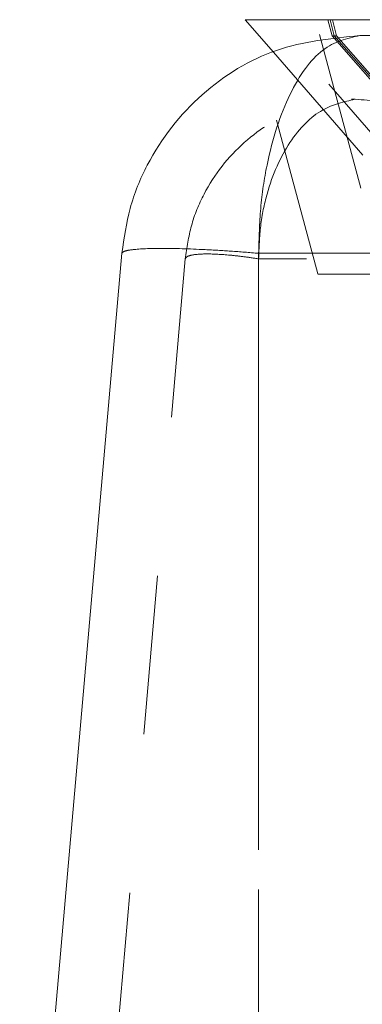
# Model space of a CAD drawing. Units: inches. Extents: x 0.4 to 32.7, y 0.2 to 25.4.
# Drawn here: x 2.5 to 2.7, y 15.6 to 16.2 of the extents above; entities that cross this region are included whole.
import ezdxf

# ---------------------------------------------------------------- set-up
doc = ezdxf.new("R2010")
doc.units = ezdxf.units.IN
doc.header["$LTSCALE"] = 1.5
doc.header["$MEASUREMENT"] = 0
doc.linetypes.add('HIDDEN', pattern=[0.075, 0.05, -0.025])
doc.linetypes.add('PHANTOM', pattern=[0.5, 0.25, -0.05, 0.05, -0.05, 0.05, -0.05])

msp = doc.modelspace()

# ---------------------------------------------------------------- linework, layer by layer
at = {"color": 7, "linetype": 'Continuous', "lineweight": 15}
for p, q in [((2.66286, 16.20604), (2.68067, 16.18556)), ((2.97486, 16.20604), (2.66286, 16.20604)), ((2.58549, 16.05921), (2.52136, 15.32613))]:
    msp.add_line(p, q, dxfattribs=at)
at = {"color": 7, "linetype": 'HIDDEN', "lineweight": 0}
for p, q in [((2.71486, 16.20604), (2.71756, 16.19596)), ((2.71887, 16.19596), (2.71626, 16.20604)), ((2.72035, 16.19596), (2.71781, 16.20604)), ((2.70965, 16.19667), (2.74999, 16.04613)), ((2.72035, 16.19596), (2.71756, 16.19596)), ((2.71756, 16.19596), (2.81886, 16.07943)), ((2.71887, 16.19596), (2.75791, 16.15131)), ((2.7591, 16.15131), (2.72035, 16.19596)), ((2.73492, 16.19613), (2.78744, 16.19613)), ((2.68067, 16.18556), (2.73686, 16.12092)), ((3.07736, 16.16543), (2.71536, 16.16543)), ((2.71536, 16.16543), (2.80136, 16.0665)), ((2.72974, 16.15601), (2.73191, 16.15602)), ((2.91172, 16.15613), (2.73492, 16.15613)), ((2.68264, 16.14293), (2.70858, 16.04613)), ((2.62534, 16.05572), (2.56151, 15.32613)), ((2.67136, 16.05921), (5.70136, 16.05921)), ((2.67136, 16.05921), (2.67136, 15.32613)), ((2.67136, 16.05572), (2.67136, 15.32613)), ((5.70136, 16.05572), (2.67136, 16.05572)), ((2.70858, 16.04613), (2.92914, 16.04613))]:
    msp.add_line(p, q, dxfattribs=at)
at = {"color": 8, "linetype": 'PHANTOM', "lineweight": 0}
for p, q in [((2.67136, 16.05921), (2.67136, 15.32613)), ((5.70136, 16.05921), (2.67136, 16.05921))]:
    msp.add_line(p, q, dxfattribs=at)
at = {"color": 7, "linetype": 'Continuous', "lineweight": 15}
msp.add_open_spline([(2.58549, 16.05921), (2.58687, 16.06873), (2.58966, 16.08801), (2.60428, 16.12394), (2.63399, 16.16156), (2.68172, 16.19066), (2.71718, 16.19431), (2.73492, 16.19613)], degree=3, knots=[0, 0, 0, 0, 0.123829, 0.250816, 0.500232, 0.749943, 1, 1, 1, 1], dxfattribs=at)
at = {"color": 8, "linetype": 'PHANTOM', "lineweight": 0}
for points, knots in [([(2.67136, 16.05921), (2.67162, 16.06873), (2.67215, 16.08801), (2.67758, 16.12394), (2.69, 16.16156), (2.71106, 16.19066), (2.72696, 16.19431), (2.73492, 16.19613)], [0, 0, 0, 0, 0.123833, 0.250816, 0.500231, 0.749944, 1, 1, 1, 1]), ([(2.67136, 16.05921), (2.66553, 16.05968), (2.65403, 16.06062), (2.63262, 16.06186), (2.60931, 16.06256), (2.59368, 16.06186), (2.58664, 16.06062), (2.58588, 16.05968), (2.58549, 16.05921)], [0, 0, 0, 0, 0.130483, 0.25742, 0.5, 0.742569, 0.869509, 1, 1, 1, 1])]:
    msp.add_open_spline(points, degree=3, knots=knots, dxfattribs=at)
at = {"color": 7, "linetype": 'HIDDEN', "lineweight": 0}
for points, knots in [([(2.73492, 16.19613), (2.72696, 16.19431), (2.71106, 16.19066), (2.69, 16.16156), (2.67758, 16.12394), (2.67215, 16.08801), (2.67162, 16.06873), (2.67136, 16.05921)], [0, 0, 0, 0, 0.250056, 0.499769, 0.749184, 0.876171, 1, 1, 1, 1]), ([(2.62534, 16.05572), (2.62635, 16.06271), (2.62841, 16.07692), (2.63926, 16.10347), (2.66132, 16.13115), (2.69461, 16.1512), (2.71853, 16.15448), (2.72974, 16.15601)], [0, 0, 0, 0, 0.123668, 0.25135, 0.506724, 0.768901, 1, 1, 1, 1]), ([(2.67136, 16.05572), (2.67162, 16.06271), (2.67216, 16.07692), (2.67766, 16.10347), (2.69024, 16.13115), (2.71032, 16.15125), (2.725, 16.15449), (2.73191, 16.15602)], [0, 0, 0, 0, 0.12346, 0.25092, 0.505856, 0.767584, 1, 1, 1, 1]), ([(2.73191, 16.15602), (2.725, 16.15449), (2.71032, 16.15125), (2.69024, 16.13115), (2.67766, 16.10347), (2.67216, 16.07692), (2.67162, 16.06271), (2.67136, 16.05572)], [0, 0, 0, 0, 0.232416, 0.4941436, 0.7490799, 0.8765441, 1, 1, 1, 1]), ([(2.72974, 16.15601), (2.7298, 16.15601), (2.7301, 16.15602), (2.73062, 16.15603), (2.73128, 16.15603), (2.7317, 16.15602), (2.73191, 16.15602)], [0, 0, 0, 0, 0.085807, 0.429052, 0.714457, 1, 1, 1, 1]), ([(2.73191, 16.15602), (2.74205, 16.15529), (2.76442, 16.15367), (2.80693, 16.15007), (2.85406, 16.15136), (2.89005, 16.15551), (2.90713, 16.156), (2.91172, 16.15613)], [0, 0, 0, 0, 0.1868206, 0.4117873, 0.6601268, 0.9085404, 1, 1, 1, 1]), ([(2.58549, 16.05921), (2.58588, 16.05968), (2.58664, 16.06062), (2.59368, 16.06186), (2.60931, 16.06256), (2.63262, 16.06186), (2.65403, 16.06062), (2.66553, 16.05968), (2.67136, 16.05921)], [0, 0, 0, 0, 0.1304853, 0.2574239, 0.4999997, 0.7425689, 0.8695093, 1, 1, 1, 1]), ([(2.67136, 16.05572), (2.66824, 16.05619), (2.6621, 16.05713), (2.65067, 16.05837), (2.6382, 16.05908), (2.62982, 16.05837), (2.62601, 16.05713), (2.62557, 16.05619), (2.62534, 16.05572)], [0, 0, 0, 0, 0.131163, 0.258203, 0.499999, 0.741785, 0.868829, 1, 1, 1, 1]), ([(2.62534, 16.05572), (2.62557, 16.05619), (2.62601, 16.05713), (2.62982, 16.05837), (2.6382, 16.05908), (2.65067, 16.05837), (2.6621, 16.05713), (2.66824, 16.05619), (2.67136, 16.05572)], [0, 0, 0, 0, 0.131165, 0.258207, 0.500001, 0.741786, 0.868829, 1, 1, 1, 1])]:
    msp.add_open_spline(points, degree=3, knots=knots, dxfattribs=at)

doc.saveas('drawing.dxf')
